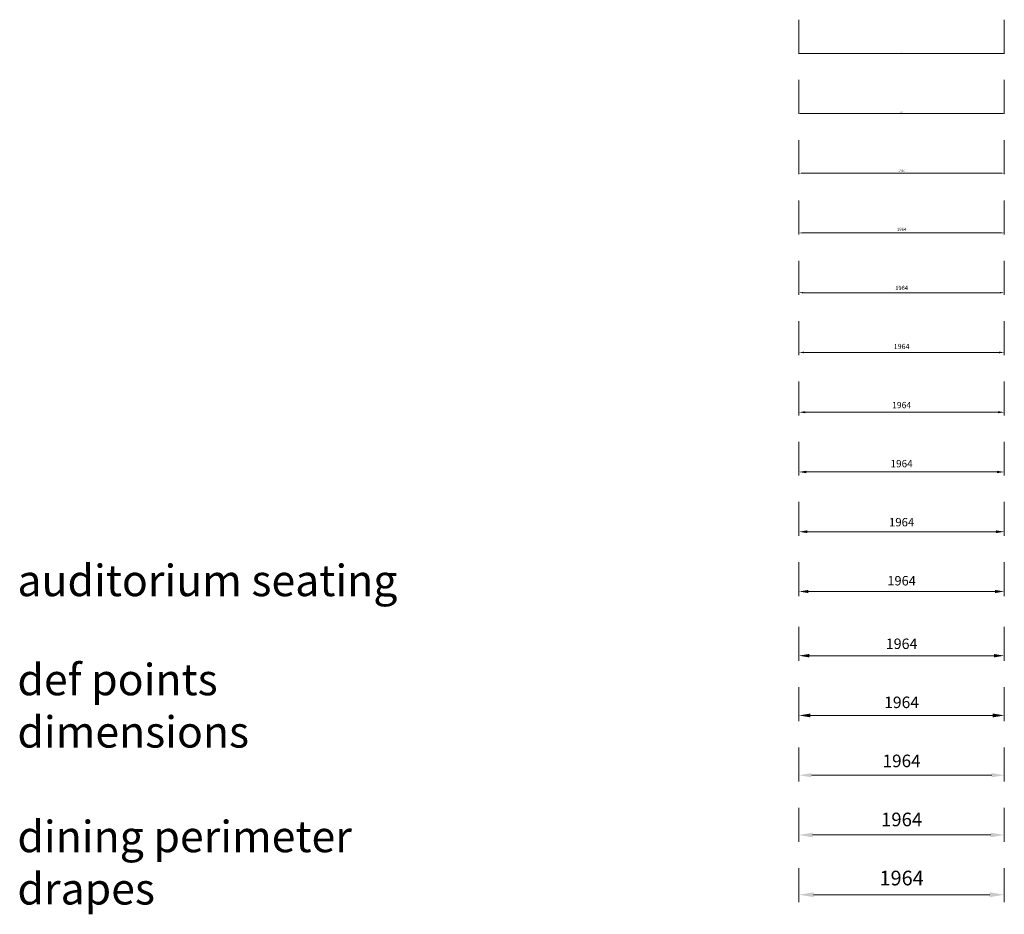
# Model space of a CAD drawing. Units: millimetres. Extents: x 21632 to 272009, y -47598 to 71564.
# Drawn here: x 49177 to 58593, y 10957 to 19509 of the extents above; entities that cross this region are included whole.
import ezdxf

# ---------------------------------------------------------------- set-up
doc = ezdxf.new("R2010")
doc.units = ezdxf.units.MM
doc.header["$LTSCALE"] = 100
for name, color, linetype in [('.auditorium seating', 53, 'Continuous'), ('.drapes', 132, 'Continuous'), ('.notation 2', 74, 'Continuous')]:
    doc.layers.add(name, color=color, linetype=linetype)
doc.layers.add('.dimensions 1', color=105, linetype='Continuous', lineweight=9)
doc.styles.add('100mm_text', font='GOTHIC.TTF', dxfattribs={"height": 100})
doc.styles.add('10mm_text', font='GOTHIC.TTF', dxfattribs={"height": 10})
doc.styles.add('110mm_text', font='GOTHIC.TTF', dxfattribs={"height": 110})
doc.styles.add('120mm_text', font='GOTHIC.TTF', dxfattribs={"height": 120})
doc.styles.add('130mm_text', font='GOTHIC.TTF', dxfattribs={"height": 130})
doc.styles.add('140mm_text', font='GOTHIC.TTF', dxfattribs={"height": 140})
doc.styles.add('20mm_text', font='GOTHIC.TTF', dxfattribs={"height": 20})
doc.styles.add('300m_text', font='GOTHIC.TTF', dxfattribs={"height": 300})
doc.styles.add('30mm_text', font='GOTHIC.TTF', dxfattribs={"height": 30})
doc.styles.add('40mm_text', font='GOTHIC.TTF', dxfattribs={"height": 40})
doc.styles.add('50mm_text', font='GOTHIC.TTF', dxfattribs={"height": 50})
doc.styles.add('5mm_text', font='GOTHIC.TTF', dxfattribs={"height": 5})
doc.styles.add('60mm_text', font='GOTHIC.TTF', dxfattribs={"height": 60})
doc.styles.add('70mm_text', font='GOTHIC.TTF', dxfattribs={"height": 70})
doc.styles.add('80mm_text', font='GOTHIC.TTF', dxfattribs={"height": 80})
doc.styles.add('90mm_text', font='GOTHIC.TTF', dxfattribs={"height": 90})
doc.dimstyles.new('100mm_dim', dxfattribs={"dimtxt": 100, "dimasz": 100, "dimexe": 50, "dimexo": 50, "dimgap": 50, "dimtad": 1, "dimdec": 0, "dimtxsty": '100mm_text', "dimcen": 50, "dimclrd": 256, "dimclre": 256, "dimclrt": 256, "dimadec": 0, "dimazin": 0, "dimtfac": 1, "dimtdec": 0, "dimtmove": 0, "dimatfit": 3, "dimfxl": 1, "dimlwd": 9, "dimlwe": 9, "dimarcsym": 0})
doc.dimstyles.new('10mm_dim', dxfattribs={"dimtxt": 10, "dimasz": 10, "dimexe": 5, "dimexo": 5, "dimgap": 5, "dimtad": 1, "dimdec": 0, "dimtxsty": '10mm_text', "dimcen": 5, "dimclrd": 256, "dimclre": 256, "dimclrt": 256, "dimadec": 0, "dimazin": 0, "dimtfac": 1, "dimtdec": 0, "dimtmove": 0, "dimatfit": 3, "dimfxl": 1, "dimlwd": 9, "dimlwe": 9, "dimarcsym": 0})
doc.dimstyles.new('110mm_dim', dxfattribs={"dimtxt": 110, "dimasz": 110, "dimexe": 55, "dimexo": 55, "dimgap": 55, "dimtad": 1, "dimdec": 0, "dimtxsty": '110mm_text', "dimcen": 55, "dimclrd": 256, "dimclre": 256, "dimclrt": 256, "dimadec": 0, "dimazin": 0, "dimtfac": 1, "dimtdec": 0, "dimtmove": 0, "dimatfit": 3, "dimfxl": 1, "dimlwd": 9, "dimlwe": 9, "dimarcsym": 0})
doc.dimstyles.new('120mm_dim', dxfattribs={"dimtxt": 120, "dimasz": 120, "dimexe": 60, "dimexo": 60, "dimgap": 60, "dimtad": 1, "dimdec": 0, "dimtxsty": '120mm_text', "dimcen": 60, "dimclrd": 256, "dimclre": 256, "dimclrt": 256, "dimadec": 0, "dimazin": 0, "dimtfac": 1, "dimtdec": 0, "dimtmove": 0, "dimatfit": 3, "dimfxl": 1, "dimlwd": 9, "dimlwe": 9, "dimarcsym": 0})
doc.dimstyles.new('130mm_dim', dxfattribs={"dimtxt": 130, "dimasz": 130, "dimexe": 65, "dimexo": 65, "dimgap": 65, "dimtad": 1, "dimdec": 0, "dimtxsty": '130mm_text', "dimcen": 65, "dimclrd": 256, "dimclre": 256, "dimclrt": 256, "dimadec": 0, "dimazin": 0, "dimtfac": 1, "dimtdec": 0, "dimtmove": 0, "dimatfit": 3, "dimfxl": 1, "dimlwd": 9, "dimlwe": 9, "dimarcsym": 0})
doc.dimstyles.new('140mm_dim', dxfattribs={"dimtxt": 140, "dimasz": 140, "dimexe": 70, "dimexo": 70, "dimgap": 70, "dimtad": 1, "dimdec": 0, "dimtxsty": '140mm_text', "dimcen": 70, "dimclrd": 256, "dimclre": 256, "dimclrt": 256, "dimadec": 0, "dimazin": 0, "dimtfac": 1, "dimtdec": 0, "dimtmove": 0, "dimatfit": 3, "dimfxl": 1, "dimlwd": 9, "dimlwe": 9, "dimarcsym": 0})
doc.dimstyles.new('20mm_dim', dxfattribs={"dimtxt": 20, "dimasz": 20, "dimexe": 10, "dimexo": 10, "dimgap": 10, "dimtad": 1, "dimdec": 0, "dimtxsty": '20mm_text', "dimcen": 10, "dimclrd": 256, "dimclre": 256, "dimclrt": 256, "dimadec": 0, "dimazin": 0, "dimtfac": 1, "dimtdec": 0, "dimtmove": 0, "dimatfit": 3, "dimfxl": 1, "dimlwd": 9, "dimlwe": 9, "dimarcsym": 0})
doc.dimstyles.new('30mm_dim', dxfattribs={"dimtxt": 30, "dimasz": 30, "dimexe": 15, "dimexo": 15, "dimgap": 15, "dimtad": 1, "dimdec": 0, "dimtxsty": '30mm_text', "dimcen": 15, "dimclrd": 256, "dimclre": 256, "dimclrt": 256, "dimadec": 0, "dimazin": 0, "dimtfac": 1, "dimtdec": 0, "dimtmove": 0, "dimatfit": 3, "dimfxl": 1, "dimlwd": 9, "dimlwe": 9, "dimarcsym": 0})
doc.dimstyles.new('40mm_dim', dxfattribs={"dimtxt": 40, "dimasz": 40, "dimexe": 20, "dimexo": 20, "dimgap": 20, "dimtad": 1, "dimdec": 0, "dimtxsty": '40mm_text', "dimcen": 20, "dimclrd": 256, "dimclre": 256, "dimclrt": 256, "dimadec": 0, "dimazin": 0, "dimtfac": 1, "dimtdec": 0, "dimtmove": 0, "dimatfit": 3, "dimfxl": 1, "dimlwd": 9, "dimlwe": 9, "dimarcsym": 0})
doc.dimstyles.new('50mm_dim', dxfattribs={"dimtxt": 50, "dimasz": 50, "dimexe": 25, "dimexo": 25, "dimgap": 25, "dimtad": 1, "dimdec": 0, "dimtxsty": '50mm_text', "dimcen": 25, "dimclrd": 256, "dimclre": 256, "dimclrt": 256, "dimadec": 0, "dimazin": 0, "dimtfac": 1, "dimtdec": 0, "dimtmove": 0, "dimatfit": 3, "dimfxl": 1, "dimlwd": 9, "dimlwe": 9, "dimarcsym": 0})
doc.dimstyles.new('5mm_dim', dxfattribs={"dimtxt": 5, "dimasz": 5, "dimexe": 2.5, "dimexo": 2.5, "dimgap": 2.5, "dimtad": 1, "dimdec": 0, "dimtxsty": '5mm_text', "dimcen": 2.5, "dimclrd": 256, "dimclre": 256, "dimclrt": 256, "dimadec": 0, "dimazin": 0, "dimtfac": 1, "dimtdec": 0, "dimtmove": 0, "dimatfit": 3, "dimfxl": 1, "dimlwd": 9, "dimlwe": 9, "dimarcsym": 0})
doc.dimstyles.new('60mm_dim', dxfattribs={"dimtxt": 60, "dimasz": 60, "dimexe": 30, "dimexo": 30, "dimgap": 30, "dimtad": 1, "dimdec": 0, "dimtxsty": '60mm_text', "dimcen": 30, "dimclrd": 256, "dimclre": 256, "dimclrt": 256, "dimadec": 0, "dimazin": 0, "dimtfac": 1, "dimtdec": 0, "dimtmove": 0, "dimatfit": 3, "dimfxl": 1, "dimlwd": 9, "dimlwe": 9, "dimarcsym": 0})
doc.dimstyles.new('70mm_dim', dxfattribs={"dimtxt": 70, "dimasz": 70, "dimexe": 35, "dimexo": 35, "dimgap": 35, "dimtad": 1, "dimdec": 0, "dimtxsty": '70mm_text', "dimcen": 35, "dimclrd": 256, "dimclre": 256, "dimclrt": 256, "dimadec": 0, "dimazin": 0, "dimtfac": 1, "dimtdec": 0, "dimtmove": 0, "dimatfit": 3, "dimfxl": 1, "dimlwd": 9, "dimlwe": 9, "dimarcsym": 0})
doc.dimstyles.new('80mm_dim', dxfattribs={"dimtxt": 80, "dimasz": 80, "dimexe": 40, "dimexo": 40, "dimgap": 40, "dimtad": 1, "dimdec": 0, "dimtxsty": '80mm_text', "dimcen": 40, "dimclrd": 256, "dimclre": 256, "dimclrt": 256, "dimadec": 0, "dimazin": 0, "dimtfac": 1, "dimtdec": 0, "dimtmove": 0, "dimatfit": 3, "dimfxl": 1, "dimlwd": 9, "dimlwe": 9, "dimarcsym": 0})
doc.dimstyles.new('90mm_dim', dxfattribs={"dimtxt": 90, "dimasz": 90, "dimexe": 45, "dimexo": 45, "dimgap": 45, "dimtad": 1, "dimdec": 0, "dimtxsty": '90mm_text', "dimcen": 45, "dimclrd": 256, "dimclre": 256, "dimclrt": 256, "dimadec": 0, "dimazin": 0, "dimtfac": 1, "dimtdec": 0, "dimtmove": 0, "dimatfit": 3, "dimfxl": 1, "dimlwd": 9, "dimlwe": 9, "dimarcsym": 0})

# ---------------------------------------------------------------- blocks, each defined once
blk = doc.blocks.new('*D3')
at = {"layer": '.dimensions 1', "linetype": 'Continuous', "lineweight": 9, "transparency": 16777216}
for p, q in [((56628.8, 11399.1), (56628.8, 11074.5)), ((58592.9, 11399.1), (58592.9, 11074.5)), ((56768.8, 11144.5), (58452.9, 11144.5))]:
    blk.add_line(p, q, dxfattribs=at)
at = {"layer": '.dimensions 1', "linetype": 'Continuous', "lineweight": 20, "transparency": 16777216}
for points in [[(56768.8, 11167.9), (56768.8, 11121.2), (56628.8, 11144.5)], [(58452.9, 11167.9), (58452.9, 11121.2), (58592.9, 11144.5)]]:
    blk.add_solid(points, dxfattribs=at)
at = {"layer": 'Defpoints', "color": 0, "linetype": 'Continuous', "lineweight": 20, "transparency": 16777216}
for p in [(56628.8, 11469.1), (58592.9, 11469.1), (58592.9, 11144.5)]:
    blk.add_point(p, dxfattribs=at)
at = {"layer": '.dimensions 1', "linetype": 'Continuous', "transparency": 16777216, "insert": (57610.8, 11286), "char_height": 140, "attachment_point": 5, "style": '140mm_text'}
blk.add_mtext('1964', dxfattribs=at)
blk = doc.blocks.new('*D4')
at = {"layer": '.dimensions 1', "linetype": 'Continuous', "lineweight": 9, "transparency": 16777216}
for p, q in [((56628.8, 12551.6), (56628.8, 12227.1)), ((58592.9, 12551.6), (58592.9, 12227.1)), ((56748.8, 12287.1), (58472.9, 12287.1))]:
    blk.add_line(p, q, dxfattribs=at)
at = {"layer": '.dimensions 1', "linetype": 'Continuous', "lineweight": 20, "transparency": 16777216}
for points in [[(56748.8, 12307.1), (56748.8, 12267.1), (56628.8, 12287.1)], [(58472.9, 12307.1), (58472.9, 12267.1), (58592.9, 12287.1)]]:
    blk.add_solid(points, dxfattribs=at)
at = {"layer": 'Defpoints', "color": 0, "linetype": 'Continuous', "lineweight": 20, "transparency": 16777216}
for p in [(56628.8, 12611.6), (58592.9, 12611.6), (58592.9, 12287.1)]:
    blk.add_point(p, dxfattribs=at)
at = {"layer": '.dimensions 1', "linetype": 'Continuous', "transparency": 16777216, "insert": (57610.8, 12408.3), "char_height": 120, "attachment_point": 5, "style": '120mm_text'}
blk.add_mtext('1964', dxfattribs=at)
blk = doc.blocks.new('*D5')
at = {"layer": '.dimensions 1', "linetype": 'Continuous', "lineweight": 9, "transparency": 16777216}
for p, q in [((56628.8, 11975.4), (56628.8, 11650.8)), ((58592.9, 11975.4), (58592.9, 11650.8)), ((56758.8, 11715.8), (58462.9, 11715.8))]:
    blk.add_line(p, q, dxfattribs=at)
at = {"layer": '.dimensions 1', "linetype": 'Continuous', "lineweight": 20, "transparency": 16777216}
for points in [[(56758.8, 11737.5), (56758.8, 11694.1), (56628.8, 11715.8)], [(58462.9, 11737.5), (58462.9, 11694.1), (58592.9, 11715.8)]]:
    blk.add_solid(points, dxfattribs=at)
at = {"layer": 'Defpoints', "color": 0, "linetype": 'Continuous', "lineweight": 20, "transparency": 16777216}
for p in [(56628.8, 12040.4), (58592.9, 12040.4), (58592.9, 11715.8)]:
    blk.add_point(p, dxfattribs=at)
at = {"layer": '.dimensions 1', "linetype": 'Continuous', "transparency": 16777216, "insert": (57610.8, 11847.2), "char_height": 130, "attachment_point": 5, "style": '130mm_text'}
blk.add_mtext('1964', dxfattribs=at)
blk = doc.blocks.new('*D6')
at = {"layer": '.dimensions 1', "linetype": 'Continuous', "lineweight": 9, "transparency": 16777216}
for p, q in [((56628.8, 13704.1), (56628.8, 13379.6)), ((58592.9, 13704.1), (58592.9, 13379.6)), ((56728.8, 13429.6), (58492.9, 13429.6))]:
    blk.add_line(p, q, dxfattribs=at)
at = {"layer": '.dimensions 1', "linetype": 'Continuous', "lineweight": 20, "transparency": 16777216}
for points in [[(56728.8, 13446.2), (56728.8, 13412.9), (56628.8, 13429.6)], [(58492.9, 13446.2), (58492.9, 13412.9), (58592.9, 13429.6)]]:
    blk.add_solid(points, dxfattribs=at)
at = {"layer": 'Defpoints', "color": 0, "linetype": 'Continuous', "lineweight": 20, "transparency": 16777216}
for p in [(56628.8, 13754.1), (58592.9, 13754.1), (58592.9, 13429.6)]:
    blk.add_point(p, dxfattribs=at)
at = {"layer": '.dimensions 1', "linetype": 'Continuous', "transparency": 16777216, "insert": (57610.8, 13530.6), "char_height": 100, "attachment_point": 5, "style": '100mm_text'}
blk.add_mtext('1964', dxfattribs=at)
blk = doc.blocks.new('*D7')
at = {"layer": '.dimensions 1', "linetype": 'Continuous', "lineweight": 9, "transparency": 16777216}
for p, q in [((56628.8, 13127.9), (56628.8, 12803.3)), ((58592.9, 13127.9), (58592.9, 12803.3)), ((56738.8, 12858.3), (58482.9, 12858.3))]:
    blk.add_line(p, q, dxfattribs=at)
at = {"layer": '.dimensions 1', "linetype": 'Continuous', "lineweight": 20, "transparency": 16777216}
for points in [[(56738.8, 12876.6), (56738.8, 12840), (56628.8, 12858.3)], [(58482.9, 12876.6), (58482.9, 12840), (58592.9, 12858.3)]]:
    blk.add_solid(points, dxfattribs=at)
at = {"layer": 'Defpoints', "color": 0, "linetype": 'Continuous', "lineweight": 20, "transparency": 16777216}
for p in [(56628.8, 13182.9), (58592.9, 13182.9), (58592.9, 12858.3)]:
    blk.add_point(p, dxfattribs=at)
at = {"layer": '.dimensions 1', "linetype": 'Continuous', "transparency": 16777216, "insert": (57610.8, 12969.5), "char_height": 110, "attachment_point": 5, "style": '110mm_text'}
blk.add_mtext('1964', dxfattribs=at)
blk = doc.blocks.new('*D8')
at = {"layer": '.dimensions 1', "linetype": 'Continuous', "lineweight": 9, "transparency": 16777216}
for p, q in [((56628.8, 18356.7), (56628.8, 18032.1)), ((58592.9, 18356.7), (58592.9, 18032.1)), ((56648.8, 18042.1), (58572.9, 18042.1))]:
    blk.add_line(p, q, dxfattribs=at)
at = {"layer": '.dimensions 1', "linetype": 'Continuous', "lineweight": 20, "transparency": 16777216}
for points in [[(56648.8, 18045.5), (56648.8, 18038.8), (56628.8, 18042.1)], [(58572.9, 18045.5), (58572.9, 18038.8), (58592.9, 18042.1)]]:
    blk.add_solid(points, dxfattribs=at)
at = {"layer": 'Defpoints', "color": 0, "linetype": 'Continuous', "lineweight": 20, "transparency": 16777216}
for p in [(56628.8, 18366.7), (58592.9, 18366.7), (58592.9, 18042.1)]:
    blk.add_point(p, dxfattribs=at)
at = {"layer": '.dimensions 1', "linetype": 'Continuous', "transparency": 16777216, "insert": (57610.8, 18062.3), "char_height": 20, "attachment_point": 5, "style": '20mm_text'}
blk.add_mtext('1964', dxfattribs=at)
blk = doc.blocks.new('*D9')
at = {"layer": '.dimensions 1', "linetype": 'Continuous', "lineweight": 9, "transparency": 16777216}
for p, q in [((56628.8, 16051.7), (56628.8, 15727.1)), ((58592.9, 16051.7), (58592.9, 15727.1)), ((56688.8, 15757.1), (58532.9, 15757.1))]:
    blk.add_line(p, q, dxfattribs=at)
at = {"layer": '.dimensions 1', "linetype": 'Continuous', "lineweight": 20, "transparency": 16777216}
for points in [[(56688.8, 15767.1), (56688.8, 15747.1), (56628.8, 15757.1)], [(58532.9, 15767.1), (58532.9, 15747.1), (58592.9, 15757.1)]]:
    blk.add_solid(points, dxfattribs=at)
at = {"layer": 'Defpoints', "color": 0, "linetype": 'Continuous', "lineweight": 20, "transparency": 16777216}
for p in [(56628.8, 16081.7), (58592.9, 16081.7), (58592.9, 15757.1)]:
    blk.add_point(p, dxfattribs=at)
at = {"layer": '.dimensions 1', "linetype": 'Continuous', "transparency": 16777216, "insert": (57610.8, 15817.7), "char_height": 60, "attachment_point": 5, "style": '60mm_text'}
blk.add_mtext('1964', dxfattribs=at)
blk = doc.blocks.new('*D10')
at = {"layer": '.dimensions 1', "linetype": 'Continuous', "lineweight": 9, "transparency": 16777216}
for p, q in [((56628.8, 14899.2), (56628.8, 14574.6)), ((58592.9, 14899.2), (58592.9, 14574.6)), ((56708.8, 14614.6), (58512.9, 14614.6))]:
    blk.add_line(p, q, dxfattribs=at)
at = {"layer": '.dimensions 1', "linetype": 'Continuous', "lineweight": 20, "transparency": 16777216}
for points in [[(56708.8, 14627.9), (56708.8, 14601.2), (56628.8, 14614.6)], [(58512.9, 14627.9), (58512.9, 14601.2), (58592.9, 14614.6)]]:
    blk.add_solid(points, dxfattribs=at)
at = {"layer": 'Defpoints', "color": 0, "linetype": 'Continuous', "lineweight": 20, "transparency": 16777216}
for p in [(56628.8, 14939.2), (58592.9, 14939.2), (58592.9, 14614.6)]:
    blk.add_point(p, dxfattribs=at)
at = {"layer": '.dimensions 1', "linetype": 'Continuous', "transparency": 16777216, "insert": (57610.8, 14695.4), "char_height": 80, "attachment_point": 5, "style": '80mm_text'}
blk.add_mtext('1964', dxfattribs=at)
blk = doc.blocks.new('*D11')
at = {"layer": '.dimensions 1', "linetype": 'Continuous', "lineweight": 9, "transparency": 16777216}
for p, q in [((56628.8, 14322.9), (56628.8, 13998.3)), ((58592.9, 14322.9), (58592.9, 13998.3)), ((56718.8, 14043.3), (58502.9, 14043.3))]:
    blk.add_line(p, q, dxfattribs=at)
at = {"layer": '.dimensions 1', "linetype": 'Continuous', "lineweight": 20, "transparency": 16777216}
for points in [[(56718.8, 14058.3), (56718.8, 14028.3), (56628.8, 14043.3)], [(58502.9, 14058.3), (58502.9, 14028.3), (58592.9, 14043.3)]]:
    blk.add_solid(points, dxfattribs=at)
at = {"layer": 'Defpoints', "color": 0, "linetype": 'Continuous', "lineweight": 20, "transparency": 16777216}
for p in [(56628.8, 14367.9), (58592.9, 14367.9), (58592.9, 14043.3)]:
    blk.add_point(p, dxfattribs=at)
at = {"layer": '.dimensions 1', "linetype": 'Continuous', "transparency": 16777216, "insert": (57610.8, 14134.3), "char_height": 90, "attachment_point": 5, "style": '90mm_text'}
blk.add_mtext('1964', dxfattribs=at)
blk = doc.blocks.new('*D12')
at = {"layer": '.dimensions 1', "linetype": 'Continuous', "lineweight": 9, "transparency": 16777216}
for p, q in [((56628.8, 15475.4), (56628.8, 15150.8)), ((58592.9, 15475.4), (58592.9, 15150.8)), ((56698.8, 15185.8), (58522.9, 15185.8))]:
    blk.add_line(p, q, dxfattribs=at)
at = {"layer": '.dimensions 1', "linetype": 'Continuous', "lineweight": 20, "transparency": 16777216}
for points in [[(56698.8, 15197.5), (56698.8, 15174.2), (56628.8, 15185.8)], [(58522.9, 15197.5), (58522.9, 15174.2), (58592.9, 15185.8)]]:
    blk.add_solid(points, dxfattribs=at)
at = {"layer": 'Defpoints', "color": 0, "linetype": 'Continuous', "lineweight": 20, "transparency": 16777216}
for p in [(56628.8, 15510.4), (58592.9, 15510.4), (58592.9, 15185.8)]:
    blk.add_point(p, dxfattribs=at)
at = {"layer": '.dimensions 1', "linetype": 'Continuous', "transparency": 16777216, "insert": (57610.8, 15256.6), "char_height": 70, "attachment_point": 5, "style": '70mm_text'}
blk.add_mtext('1964', dxfattribs=at)
blk = doc.blocks.new('*D13')
at = {"layer": '.dimensions 1', "linetype": 'Continuous', "lineweight": 9, "transparency": 16777216}
for p, q in [((56628.8, 17204.2), (56628.8, 16879.6)), ((58592.9, 17204.2), (58592.9, 16879.6)), ((56668.8, 16899.6), (58552.9, 16899.6))]:
    blk.add_line(p, q, dxfattribs=at)
at = {"layer": '.dimensions 1', "linetype": 'Continuous', "lineweight": 20, "transparency": 16777216}
for points in [[(56668.8, 16906.3), (56668.8, 16892.9), (56628.8, 16899.6)], [(58552.9, 16906.3), (58552.9, 16892.9), (58592.9, 16899.6)]]:
    blk.add_solid(points, dxfattribs=at)
at = {"layer": 'Defpoints', "color": 0, "linetype": 'Continuous', "lineweight": 20, "transparency": 16777216}
for p in [(56628.8, 17224.2), (58592.9, 17224.2), (58592.9, 16899.6)]:
    blk.add_point(p, dxfattribs=at)
at = {"layer": '.dimensions 1', "linetype": 'Continuous', "transparency": 16777216, "insert": (57610.8, 16940), "char_height": 40, "attachment_point": 5, "style": '40mm_text'}
blk.add_mtext('1964', dxfattribs=at)
blk = doc.blocks.new('*D14')
at = {"layer": '.dimensions 1', "linetype": 'Continuous', "lineweight": 9, "transparency": 16777216}
for p, q in [((56628.8, 16627.9), (56628.8, 16303.4)), ((58592.9, 16627.9), (58592.9, 16303.4)), ((56678.8, 16328.4), (58542.9, 16328.4))]:
    blk.add_line(p, q, dxfattribs=at)
at = {"layer": '.dimensions 1', "linetype": 'Continuous', "lineweight": 20, "transparency": 16777216}
for points in [[(56678.8, 16336.7), (56678.8, 16320), (56628.8, 16328.4)], [(58542.9, 16336.7), (58542.9, 16320), (58592.9, 16328.4)]]:
    blk.add_solid(points, dxfattribs=at)
at = {"layer": 'Defpoints', "color": 0, "linetype": 'Continuous', "lineweight": 20, "transparency": 16777216}
for p in [(56628.8, 16652.9), (58592.9, 16652.9), (58592.9, 16328.4)]:
    blk.add_point(p, dxfattribs=at)
at = {"layer": '.dimensions 1', "linetype": 'Continuous', "transparency": 16777216, "insert": (57610.8, 16378.9), "char_height": 50, "attachment_point": 5, "style": '50mm_text'}
blk.add_mtext('1964', dxfattribs=at)
blk = doc.blocks.new('*D15')
at = {"layer": '.dimensions 1', "linetype": 'Continuous', "lineweight": 9, "transparency": 16777216}
for p, q in [((56628.8, 17780.4), (56628.8, 17455.9)), ((58592.9, 17780.4), (58592.9, 17455.9)), ((56658.8, 17470.9), (58562.9, 17470.9))]:
    blk.add_line(p, q, dxfattribs=at)
at = {"layer": '.dimensions 1', "linetype": 'Continuous', "lineweight": 20, "transparency": 16777216}
for points in [[(56658.8, 17475.9), (56658.8, 17465.9), (56628.8, 17470.9)], [(58562.9, 17475.9), (58562.9, 17465.9), (58592.9, 17470.9)]]:
    blk.add_solid(points, dxfattribs=at)
at = {"layer": 'Defpoints', "color": 0, "linetype": 'Continuous', "lineweight": 20, "transparency": 16777216}
for p in [(56628.8, 17795.4), (58592.9, 17795.4), (58592.9, 17470.9)]:
    blk.add_point(p, dxfattribs=at)
at = {"layer": '.dimensions 1', "linetype": 'Continuous', "transparency": 16777216, "insert": (57610.8, 17501.2), "char_height": 30, "attachment_point": 5, "style": '30mm_text'}
blk.add_mtext('1964', dxfattribs=at)
blk = doc.blocks.new('*D16')
at = {"layer": '.dimensions 1', "linetype": 'Continuous', "lineweight": 9, "transparency": 16777216}
for p, q in [((56628.8, 18933), (56628.8, 18608.4)), ((58592.9, 18933), (58592.9, 18608.4)), ((56638.8, 18613.4), (58582.9, 18613.4))]:
    blk.add_line(p, q, dxfattribs=at)
at = {"layer": '.dimensions 1', "linetype": 'Continuous', "lineweight": 20, "transparency": 16777216}
for points in [[(56638.8, 18615), (56638.8, 18611.7), (56628.8, 18613.4)], [(58582.9, 18615), (58582.9, 18611.7), (58592.9, 18613.4)]]:
    blk.add_solid(points, dxfattribs=at)
at = {"layer": 'Defpoints', "color": 0, "linetype": 'Continuous', "lineweight": 20, "transparency": 16777216}
for p in [(56628.8, 18938), (58592.9, 18938), (58592.9, 18613.4)]:
    blk.add_point(p, dxfattribs=at)
at = {"layer": '.dimensions 1', "linetype": 'Continuous', "transparency": 16777216, "insert": (57610.8, 18623.5), "char_height": 10, "attachment_point": 5, "style": '10mm_text'}
blk.add_mtext('1964', dxfattribs=at)
blk = doc.blocks.new('*D17')
at = {"layer": '.dimensions 1', "linetype": 'Continuous', "lineweight": 9, "transparency": 16777216}
for p, q in [((56628.8, 19506.7), (56628.8, 19182.1)), ((58592.9, 19506.7), (58592.9, 19182.1)), ((56633.8, 19184.6), (58587.9, 19184.6))]:
    blk.add_line(p, q, dxfattribs=at)
at = {"layer": '.dimensions 1', "linetype": 'Continuous', "lineweight": 20, "transparency": 16777216}
for points in [[(56633.8, 19185.5), (56633.8, 19183.8), (56628.8, 19184.6)], [(58587.9, 19185.5), (58587.9, 19183.8), (58592.9, 19184.6)]]:
    blk.add_solid(points, dxfattribs=at)
at = {"layer": 'Defpoints', "color": 0, "linetype": 'Continuous', "lineweight": 20, "transparency": 16777216}
for p in [(56628.8, 19509.2), (58592.9, 19509.2), (58592.9, 19184.6)]:
    blk.add_point(p, dxfattribs=at)
at = {"layer": '.dimensions 1', "linetype": 'Continuous', "transparency": 16777216, "insert": (57610.8, 19189.7), "char_height": 5, "attachment_point": 5, "style": '5mm_text'}
blk.add_mtext('1964', dxfattribs=at)

msp = doc.modelspace()

# ---------------------------------------------------------------- texts
at = {"layer": '.auditorium seating', "linetype": 'Continuous', "insert": (49155.1, 14298.6), "char_height": 300, "attachment_point": 1, "style": '300m_text'}
msp.add_mtext('auditorium seating', dxfattribs=at)
at = {"layer": '.dimensions 1', "linetype": 'Continuous', "insert": (49155.1, 12851.2), "char_height": 300, "attachment_point": 1, "style": '300m_text'}
msp.add_mtext('dimensions', dxfattribs=at)
at = {"layer": '.drapes', "linetype": 'Continuous', "insert": (49155.1, 11351.2), "char_height": 300, "attachment_point": 1, "style": '300m_text'}
msp.add_mtext('drapes', dxfattribs=at)
at = {"layer": '.notation 2', "linetype": 'Continuous', "insert": (49155.1, 11851.2), "char_height": 300, "attachment_point": 1, "style": '300m_text'}
msp.add_mtext('dining perimeter', dxfattribs=at)
at = {"layer": 'Defpoints', "linetype": 'Continuous', "insert": (49155.1, 13351.2), "char_height": 300, "attachment_point": 1, "style": '300m_text'}
msp.add_mtext('def points', dxfattribs=at)

# ---------------------------------------------------------------- dimensions: what is measured, and where the dimension line sits
at = {"layer": '.dimensions 1', "linetype": 'Continuous'}
for base, p1, p2, dimstyle, picture, middle in [((58592.9, 19184.6), (56628.8, 19509.2), (58592.9, 19509.2), '5mm_dim', '*D17', (57610.8, 19189.7)), ((58592.9, 18613.4), (56628.8, 18938), (58592.9, 18938), '10mm_dim', '*D16', (57610.8, 18623.5)), ((58592.9, 18042.1), (56628.8, 18366.7), (58592.9, 18366.7), '20mm_dim', '*D8', (57610.8, 18062.3)), ((58592.9, 17470.9), (56628.8, 17795.4), (58592.9, 17795.4), '30mm_dim', '*D15', (57610.8, 17501.2)), ((58592.9, 16899.6), (56628.8, 17224.2), (58592.9, 17224.2), '40mm_dim', '*D13', (57610.8, 16940)), ((58592.9, 16328.4), (56628.8, 16652.9), (58592.9, 16652.9), '50mm_dim', '*D14', (57610.8, 16378.9)), ((58592.9, 15757.1), (56628.8, 16081.7), (58592.9, 16081.7), '60mm_dim', '*D9', (57610.8, 15817.7)), ((58592.9, 15185.8), (56628.8, 15510.4), (58592.9, 15510.4), '70mm_dim', '*D12', (57610.8, 15256.6)), ((58592.9, 14614.6), (56628.8, 14939.2), (58592.9, 14939.2), '80mm_dim', '*D10', (57610.8, 14695.4)), ((58592.9, 14043.3), (56628.8, 14367.9), (58592.9, 14367.9), '90mm_dim', '*D11', (57610.8, 14134.3)), ((58592.9, 13429.6), (56628.8, 13754.1), (58592.9, 13754.1), '100mm_dim', '*D6', (57610.8, 13530.6)), ((58592.9, 12858.3), (56628.8, 13182.9), (58592.9, 13182.9), '110mm_dim', '*D7', (57610.8, 12969.5)), ((58592.9, 12287.1), (56628.8, 12611.6), (58592.9, 12611.6), '120mm_dim', '*D4', (57610.8, 12408.3)), ((58592.9, 11715.8), (56628.8, 12040.4), (58592.9, 12040.4), '130mm_dim', '*D5', (57610.8, 11847.2)), ((58592.9, 11144.5), (56628.8, 11469.1), (58592.9, 11469.1), '140mm_dim', '*D3', (57610.8, 11286))]:
    dim = msp.add_linear_dim(base=base, p1=p1, p2=p2, dimstyle=dimstyle, dxfattribs=at)
    dim.commit()
    dim.dimension.update_dxf_attribs({"geometry": picture, "text_midpoint": middle})

doc.saveas('drawing.dxf')
